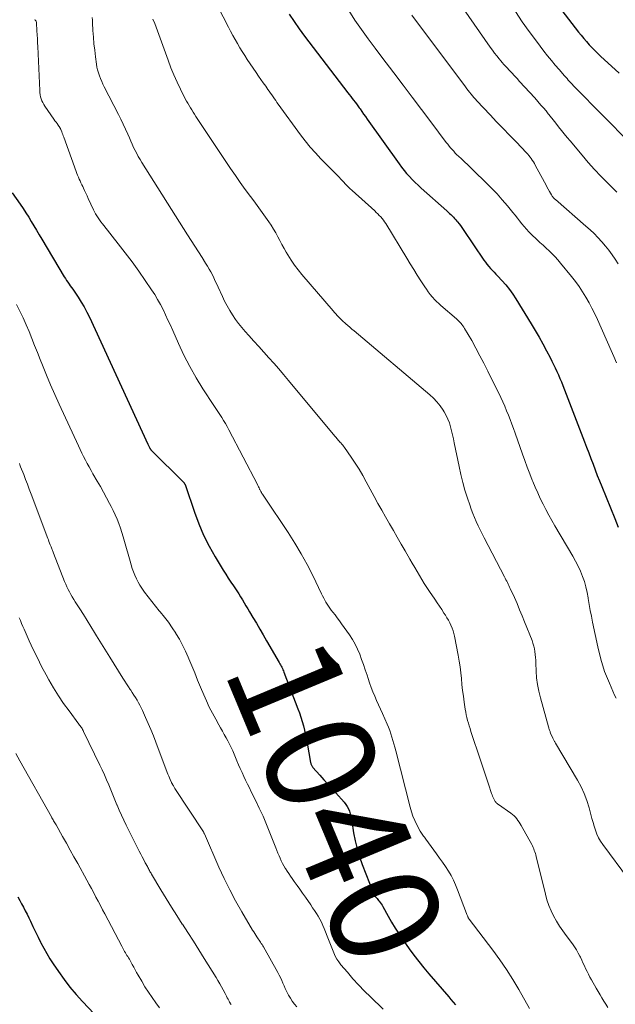
# Model space of a CAD drawing. Units: feet. Extents: x 1935000 to 1940030, y 500141 to 505000.
# Drawn here: x 1935213 to 1935322, y 501829 to 502009 of the extents above; entities that cross this region are included whole.
import ezdxf
from ezdxf.enums import TextEntityAlignment as Align

# ---------------------------------------------------------------- set-up
doc = ezdxf.new("R2010")
doc.units = ezdxf.units.FT
doc.header["$LTSCALE"] = 100
doc.header["$MEASUREMENT"] = 0
for name, color, linetype, lineweight in [('CONTOUR INDEX', 32, 'Continuous', 25), ('CONTOUR INDEX LABEL', 7, 'Continuous', 15), ('CONTOUR INTERMEDIATE', 40, 'Continuous', 15)]:
    doc.layers.add(name, color=color, linetype=linetype, lineweight=lineweight)
doc.styles.add('slant', font='romans.shx', dxfattribs={"oblique": 14.999978})

msp = doc.modelspace()

# ---------------------------------------------------------------- linework, layer by layer
at = {"layer": 'CONTOUR INDEX', "flags": 128}
for points, elevation in [([(1935262.5, 502010), (1935263.37, 502008.62), (1935264.3, 502007.28), (1935265.26, 502005.97), (1935273.2, 501995.61), (1935273.46, 501995.27), (1935273.73, 501994.93), (1935273.99, 501994.59), (1935274.26, 501994.25), (1935274.52, 501993.91), (1935274.78, 501993.57), (1935275.04, 501993.22), (1935275.29, 501992.87), (1935275.44, 501992.65), (1935275.77, 501992.19), (1935276.09, 501991.73), (1935276.42, 501991.27), (1935276.74, 501990.81), (1935282.56, 501982.61), (1935283, 501982.01), (1935283.47, 501981.42), (1935283.95, 501980.84), (1935284.45, 501980.29), (1935284.97, 501979.74), (1935285.5, 501979.21), (1935286.05, 501978.7), (1935286.6, 501978.19), (1935291.32, 501974.01), (1935291.56, 501973.79), (1935291.8, 501973.57), (1935292.04, 501973.35), (1935292.28, 501973.12), (1935292.51, 501972.89), (1935292.73, 501972.65), (1935292.94, 501972.4), (1935293.15, 501972.15), (1935293.27, 501972), (1935293.53, 501971.66), (1935293.78, 501971.33), (1935294.03, 501970.98), (1935294.27, 501970.63), (1935298.06, 501965.03), (1935298.34, 501964.63), (1935298.63, 501964.25), (1935298.95, 501963.87), (1935299.27, 501963.51), (1935299.61, 501963.16), (1935299.94, 501962.8), (1935300.28, 501962.44), (1935300.61, 501962.09), (1935301.38, 501961.27), (1935302.07, 501960.48), (1935302.73, 501959.67), (1935303.34, 501958.82), (1935303.91, 501957.94), (1935306.73, 501953.36), (1935307.46, 501952.15), (1935308.17, 501950.93), (1935308.85, 501949.69), (1935309.52, 501948.45), (1935310.18, 501947.19), (1935310.5, 501946.57), (1935310.81, 501945.94), (1935311.12, 501945.31), (1935311.41, 501944.67), (1935311.7, 501944.03), (1935311.98, 501943.39), (1935312.24, 501942.74), (1935312.5, 501942.09), (1935316.47, 501931.82), (1935316.86, 501930.8), (1935317.26, 501929.77), (1935317.64, 501928.75), (1935318.03, 501927.72), (1935318.42, 501926.69), (1935318.81, 501925.67), (1935319.21, 501924.65), (1935319.62, 501923.63), (1935322, 501917.79), (1935322.64, 501916.18)], 1020), ([(1935312.32, 502010.68), (1935315.37, 502006.71), (1935315.84, 502006.12), (1935316.32, 502005.53), (1935316.82, 502004.96), (1935317.33, 502004.4), (1935317.85, 502003.85), (1935318.39, 502003.31), (1935318.93, 502002.79), (1935319.48, 502002.27), (1935322.1, 501999.88), (1935322.82, 501999.22)], 1000), ([(1935211.81, 501977.31), (1935213.3, 501975.22), (1935213.84, 501974.46), (1935214.36, 501973.68), (1935214.86, 501972.89), (1935215.34, 501972.08), (1935215.81, 501971.28), (1935216.29, 501970.47), (1935216.76, 501969.66), (1935217.24, 501968.86), (1935221.36, 501961.97), (1935221.57, 501961.63), (1935221.79, 501961.3), (1935222.01, 501960.97), (1935222.24, 501960.65), (1935222.47, 501960.33), (1935222.7, 501960.01), (1935222.93, 501959.68), (1935223.15, 501959.35), (1935223.89, 501958.25), (1935224.45, 501957.36), (1935224.99, 501956.45), (1935225.49, 501955.52), (1935225.95, 501954.57), (1935236.65, 501931.38), (1935236.71, 501931.26), (1935236.77, 501931.14), (1935236.82, 501931.02), (1935236.87, 501930.89), (1935236.93, 501930.76), (1935236.96, 501930.7), (1935236.99, 501930.65), (1935237.02, 501930.6), (1935237.05, 501930.55), (1935237.09, 501930.5), (1935237.12, 501930.45), (1935237.16, 501930.41), (1935237.2, 501930.36), (1935243.25, 501924.28), (1935243.29, 501924.23), (1935243.34, 501924.17), (1935243.37, 501924.12), (1935243.41, 501924.06), (1935243.44, 501923.99), (1935243.47, 501923.93), (1935243.5, 501923.87), (1935243.52, 501923.8), (1935245.16, 501918.91), (1935245.95, 501916.8), (1935246.83, 501914.72), (1935247.85, 501912.72), (1935248.96, 501910.75), (1935250.42, 501908.36), (1935250.87, 501907.63), (1935251.34, 501906.9), (1935251.81, 501906.17), (1935252.29, 501905.45), (1935252.54, 501905.08), (1935252.9, 501904.55), (1935253.25, 501904.01), (1935253.59, 501903.46), (1935253.92, 501902.91), (1935254.25, 501902.36), (1935254.58, 501901.81), (1935254.91, 501901.26), (1935255.24, 501900.7), (1935255.85, 501899.69), (1935256.48, 501898.63), (1935257.11, 501897.57), (1935257.73, 501896.51), (1935258.35, 501895.44), (1935260.67, 501891.43), (1935260.79, 501891.21), (1935260.9, 501891), (1935261.02, 501890.78), (1935261.13, 501890.57), (1935261.23, 501890.35), (1935261.33, 501890.12), (1935261.43, 501889.9), (1935261.52, 501889.67), (1935264.09, 501883.01), (1935264.37, 501882.24), (1935264.63, 501881.47), (1935264.86, 501880.68), (1935265.07, 501879.89), (1935265.26, 501879.1), (1935265.43, 501878.3), (1935265.6, 501877.5), (1935265.76, 501876.69), (1935266.4, 501873.18), (1935266.43, 501873.05), (1935266.46, 501872.93), (1935266.51, 501872.81), (1935266.56, 501872.69), (1935266.61, 501872.58), (1935266.68, 501872.47), (1935266.75, 501872.36), (1935266.83, 501872.27), (1935268.1, 501870.84), (1935268.81, 501870.03), (1935269.53, 501869.22), (1935270.25, 501868.42), (1935270.98, 501867.61), (1935272.52, 501865.89), (1935272.82, 501865.51), (1935273.09, 501865.12), (1935273.3, 501864.69), (1935273.48, 501864.25), (1935273.63, 501863.78), (1935273.75, 501863.32), (1935273.86, 501862.84), (1935273.94, 501862.36), (1935274.25, 501860.33), (1935274.53, 501858.85), (1935274.88, 501857.38), (1935275.31, 501855.94), (1935275.82, 501854.52), (1935277.84, 501849.38), (1935277.93, 501849.18), (1935278.03, 501848.99), (1935278.14, 501848.81), (1935278.27, 501848.64), (1935278.41, 501848.47), (1935278.54, 501848.3), (1935278.68, 501848.14), (1935278.82, 501847.97), (1935278.93, 501847.84), (1935279.11, 501847.6), (1935279.29, 501847.36), (1935279.45, 501847.1), (1935279.61, 501846.84), (1935280.56, 501845.1), (1935281.2, 501843.97), (1935281.87, 501842.87), (1935282.57, 501841.78), (1935283.3, 501840.71), (1935284.44, 501839.1), (1935285.29, 501837.93), (1935286.17, 501836.78), (1935287.07, 501835.66), (1935288, 501834.55), (1935291.65, 501830.35), (1935292.06, 501829.86), (1935292.47, 501829.37), (1935292.87, 501828.88)], 1040), ([(1935212.89, 501848.59), (1935213.22, 501847.96), (1935213.57, 501847.34), (1935213.9, 501846.71), (1935214.23, 501846.07), (1935214.55, 501845.44), (1935214.87, 501844.8), (1935215.17, 501844.15), (1935215.64, 501843.19), (1935216.1, 501842.23), (1935216.57, 501841.26), (1935217.04, 501840.3), (1935217.09, 501840.21), (1935217.6, 501839.22), (1935218.15, 501838.24), (1935218.73, 501837.28), (1935219.34, 501836.34), (1935220.31, 501834.93), (1935221.33, 501833.51), (1935222.39, 501832.12), (1935223.52, 501830.78), (1935224.69, 501829.47), (1935226.82, 501827.21)], 1060)]:
    msp.add_lwpolyline(points, dxfattribs=dict(at, elevation=elevation))
at = {"layer": 'CONTOUR INTERMEDIATE', "flags": 128}
for points, elevation in [([(1935290.87, 502016.01), (1935299.25, 502003.97), (1935299.64, 502003.42), (1935300.04, 502002.88), (1935300.45, 502002.36), (1935300.86, 502001.83), (1935301.16, 502001.46), (1935301.44, 502001.13), (1935301.72, 502000.8), (1935302, 502000.49), (1935302.3, 502000.17), (1935302.68, 501999.77), (1935303.17, 501999.25), (1935303.65, 501998.74), (1935304.13, 501998.22), (1935304.61, 501997.69), (1935307.36, 501994.67), (1935307.94, 501994.02), (1935308.51, 501993.37), (1935309.07, 501992.71), (1935309.63, 501992.04), (1935309.67, 501991.98), (1935310.19, 501991.33), (1935310.71, 501990.69), (1935311.23, 501990.04), (1935311.74, 501989.39), (1935312.26, 501988.74), (1935312.78, 501988.09), (1935313.3, 501987.45), (1935313.83, 501986.81), (1935316.03, 501984.19), (1935317.15, 501982.89), (1935318.29, 501981.61), (1935319.47, 501980.37), (1935320.67, 501979.15), (1935322.39, 501977.45)], 1008), ([(1935248.55, 502013.24), (1935251.38, 502007.62), (1935251.77, 502006.86), (1935252.17, 502006.1), (1935252.59, 502005.35), (1935253.01, 502004.6), (1935253.44, 502003.86), (1935253.89, 502003.13), (1935254.35, 502002.41), (1935254.82, 502001.69), (1935256.43, 501999.32), (1935256.87, 501998.68), (1935257.3, 501998.05), (1935257.74, 501997.42), (1935258.19, 501996.8), (1935258.6, 501996.22), (1935258.84, 501995.89), (1935259.07, 501995.55), (1935259.31, 501995.21), (1935259.54, 501994.86), (1935259.77, 501994.52), (1935260.01, 501994.18), (1935260.25, 501993.84), (1935260.49, 501993.51), (1935264.53, 501987.95), (1935265.41, 501986.8), (1935266.31, 501985.68), (1935267.27, 501984.61), (1935268.26, 501983.56), (1935269.63, 501982.18), (1935269.97, 501981.84), (1935270.3, 501981.51), (1935270.63, 501981.17), (1935270.96, 501980.84), (1935271.29, 501980.5), (1935271.61, 501980.16), (1935271.94, 501979.81), (1935272.26, 501979.47), (1935272.39, 501979.34), (1935272.78, 501978.93), (1935273.17, 501978.53), (1935273.58, 501978.14), (1935273.99, 501977.76), (1935278.12, 501974.02), (1935278.4, 501973.75), (1935278.68, 501973.48), (1935278.95, 501973.2), (1935279.21, 501972.92), (1935279.46, 501972.63), (1935279.7, 501972.33), (1935279.92, 501972.01), (1935280.13, 501971.69), (1935283.98, 501965.37), (1935284.61, 501964.33), (1935285.25, 501963.29), (1935285.9, 501962.26), (1935286.56, 501961.23), (1935287.25, 501960.16), (1935287.57, 501959.68), (1935287.91, 501959.21), (1935288.27, 501958.75), (1935288.64, 501958.3), (1935288.73, 501958.21), (1935289.07, 501957.82), (1935289.43, 501957.45), (1935289.81, 501957.1), (1935290.19, 501956.75), (1935293.08, 501954.26), (1935293.29, 501954.07), (1935293.5, 501953.87), (1935293.7, 501953.67), (1935293.89, 501953.46), (1935294.07, 501953.24), (1935294.25, 501953.01), (1935294.41, 501952.78), (1935294.55, 501952.53), (1935295.84, 501950.3), (1935296.61, 501948.93), (1935297.36, 501947.55), (1935298.09, 501946.15), (1935298.79, 501944.74), (1935301.15, 501939.9), (1935301.52, 501939.1), (1935301.88, 501938.3), (1935302.22, 501937.49), (1935302.55, 501936.68), (1935302.87, 501935.86), (1935303.18, 501935.04), (1935303.48, 501934.21), (1935303.77, 501933.38), (1935305.13, 501929.55), (1935305.56, 501928.36), (1935306, 501927.16), (1935306.45, 501925.97), (1935306.92, 501924.79), (1935307.02, 501924.53), (1935307.45, 501923.48), (1935307.91, 501922.45), (1935308.39, 501921.42), (1935308.89, 501920.41), (1935309.42, 501919.41), (1935309.95, 501918.41), (1935310.51, 501917.42), (1935311.07, 501916.44), (1935314.35, 501910.88), (1935314.84, 501909.99), (1935315.3, 501909.08), (1935315.72, 501908.15), (1935316.11, 501907.2), (1935316.44, 501906.24), (1935316.73, 501905.26), (1935316.95, 501904.27), (1935317.14, 501903.27), (1935317.16, 501903.14), (1935317.33, 501902.06), (1935317.52, 501900.99), (1935317.73, 501899.92), (1935317.94, 501898.85), (1935318.9, 501894.32), (1935319.47, 501892.05), (1935320.15, 501889.82), (1935321.01, 501887.65), (1935321.97, 501885.51), (1935322.25, 501884.95)], 1024), ([(1935273.36, 502010.65), (1935274.51, 502008.9), (1935275.71, 502007.18), (1935276.93, 502005.47), (1935278.17, 502003.78), (1935279.43, 502002.1), (1935281.61, 501999.24), (1935283.3, 501997.02), (1935284.99, 501994.79), (1935286.68, 501992.56), (1935288.36, 501990.33), (1935291.2, 501986.55), (1935291.46, 501986.21), (1935291.73, 501985.88), (1935292, 501985.55), (1935292.28, 501985.22), (1935292.56, 501984.91), (1935292.85, 501984.6), (1935293.15, 501984.29), (1935293.46, 501984), (1935293.97, 501983.51), (1935294.54, 501982.97), (1935295.11, 501982.43), (1935295.67, 501981.89), (1935296.23, 501981.34), (1935298.46, 501979.19), (1935299.48, 501978.17), (1935300.48, 501977.13), (1935301.44, 501976.05), (1935302.37, 501974.94), (1935303.36, 501973.72), (1935303.78, 501973.21), (1935304.19, 501972.7), (1935304.6, 501972.18), (1935305.01, 501971.66), (1935305.43, 501971.16), (1935305.86, 501970.66), (1935306.31, 501970.19), (1935306.78, 501969.72), (1935307.77, 501968.8), (1935308.33, 501968.27), (1935308.89, 501967.75), (1935309.45, 501967.23), (1935310.02, 501966.71), (1935310.57, 501966.17), (1935311.1, 501965.63), (1935311.61, 501965.06), (1935312.11, 501964.47), (1935314.11, 501962), (1935314.82, 501961.09), (1935315.49, 501960.17), (1935316.12, 501959.21), (1935316.73, 501958.23), (1935317.29, 501957.23), (1935317.83, 501956.22), (1935318.34, 501955.19), (1935318.83, 501954.15), (1935321.37, 501948.51), (1935321.85, 501947.39), (1935322.32, 501946.26)], 1016), ([(1935303.87, 502010.45), (1935305.1, 502008.61), (1935306.38, 502006.81), (1935307.7, 502005.02), (1935309.05, 502003.24), (1935309.73, 502002.38), (1935310.41, 502001.52), (1935311.11, 502000.68), (1935311.82, 501999.85), (1935312.8, 501998.73), (1935313.03, 501998.46), (1935313.27, 501998.2), (1935313.5, 501997.94), (1935313.74, 501997.68), (1935313.97, 501997.42), (1935314.21, 501997.17), (1935314.45, 501996.91), (1935314.7, 501996.66), (1935324.84, 501986.38)], 1004), ([(1935216.01, 502008.99), (1935216.06, 502008.91), (1935216.11, 502008.85), (1935216.14, 502008.8), (1935216.18, 502008.75), (1935216.21, 502008.7), (1935216.24, 502008.65), (1935216.29, 502008.55), (1935216.3, 502008.5), (1935216.31, 502008.41), (1935216.37, 502006.94), (1935216.41, 502006.22), (1935216.44, 502005.49), (1935216.47, 502004.77), (1935216.51, 502004.05), (1935216.87, 501996.02), (1935216.9, 501995.64), (1935216.96, 501995.26), (1935217.04, 501994.89), (1935217.14, 501994.53), (1935217.28, 501994.17), (1935217.43, 501993.82), (1935217.61, 501993.49), (1935217.82, 501993.17), (1935219.48, 501990.77), (1935219.66, 501990.5), (1935219.85, 501990.24), (1935220.04, 501989.97), (1935220.22, 501989.7), (1935220.54, 501989.26), (1935220.57, 501989.22), (1935220.6, 501989.17), (1935220.63, 501989.13), (1935220.65, 501989.08), (1935220.67, 501989.04), (1935220.7, 501988.99), (1935220.72, 501988.94), (1935220.74, 501988.89), (1935220.89, 501988.48), (1935220.98, 501988.23), (1935221.08, 501987.98), (1935221.17, 501987.72), (1935221.26, 501987.47), (1935223.51, 501981.24), (1935223.64, 501980.88), (1935223.78, 501980.53), (1935223.94, 501980.18), (1935224.1, 501979.84), (1935224.26, 501979.49), (1935224.42, 501979.15), (1935224.58, 501978.81), (1935224.74, 501978.46), (1935224.86, 501978.2), (1935225.08, 501977.73), (1935225.3, 501977.26), (1935225.52, 501976.78), (1935225.74, 501976.31), (1935226.7, 501974.24), (1935226.89, 501973.85), (1935227.1, 501973.47), (1935227.32, 501973.09), (1935227.56, 501972.73), (1935227.81, 501972.37), (1935228.07, 501972.01), (1935228.33, 501971.66), (1935228.6, 501971.32), (1935231.24, 501968.01), (1935232.52, 501966.36), (1935233.77, 501964.7), (1935234.98, 501963.02), (1935236.17, 501961.31), (1935237.32, 501959.61), (1935237.89, 501958.73), (1935238.43, 501957.83), (1935238.94, 501956.91), (1935239.42, 501955.97), (1935239.87, 501955.02), (1935240.32, 501954.07), (1935240.76, 501953.11), (1935241.19, 501952.15), (1935242.24, 501949.76), (1935243.24, 501947.63), (1935244.31, 501945.54), (1935245.48, 501943.5), (1935246.71, 501941.5), (1935248.7, 501938.43), (1935249.06, 501937.89), (1935249.42, 501937.34), (1935249.78, 501936.8), (1935250.14, 501936.26), (1935250.49, 501935.71), (1935250.83, 501935.16), (1935251.15, 501934.59), (1935251.46, 501934.02), (1935256.67, 501924), (1935256.77, 501923.8), (1935256.88, 501923.59), (1935256.98, 501923.37), (1935257.08, 501923.16), (1935257.11, 501923.11), (1935257.2, 501922.93), (1935257.29, 501922.74), (1935257.39, 501922.56), (1935257.49, 501922.38), (1935257.6, 501922.21), (1935257.71, 501922.03), (1935257.83, 501921.86), (1935257.94, 501921.69), (1935262.27, 501915.22), (1935263.49, 501913.3), (1935264.66, 501911.35), (1935265.75, 501909.36), (1935266.79, 501907.33), (1935268.39, 501904.02), (1935268.59, 501903.63), (1935268.79, 501903.24), (1935268.99, 501902.86), (1935269.2, 501902.47), (1935269.43, 501902.1), (1935269.66, 501901.73), (1935269.91, 501901.38), (1935270.18, 501901.03), (1935270.46, 501900.67), (1935270.87, 501900.14), (1935271.28, 501899.61), (1935271.67, 501899.07), (1935272.07, 501898.53), (1935273.48, 501896.52), (1935274.03, 501895.68), (1935274.54, 501894.81), (1935274.98, 501893.9), (1935275.38, 501892.97), (1935275.73, 501892.02), (1935276.08, 501891.07), (1935276.4, 501890.11), (1935276.71, 501889.14), (1935276.91, 501888.54), (1935277.18, 501887.72), (1935277.47, 501886.9), (1935277.78, 501886.1), (1935278.12, 501885.31), (1935278.46, 501884.51), (1935278.81, 501883.72), (1935279.16, 501882.93), (1935279.51, 501882.14), (1935280.37, 501880.2), (1935280.62, 501879.61), (1935280.86, 501879.02), (1935281.07, 501878.41), (1935281.26, 501877.8), (1935281.44, 501877.18), (1935281.62, 501876.57), (1935281.79, 501875.95), (1935281.95, 501875.33), (1935284.58, 501864.98), (1935284.83, 501864.15), (1935285.11, 501863.34), (1935285.45, 501862.54), (1935285.83, 501861.76), (1935286.43, 501860.63), (1935286.55, 501860.43), (1935286.66, 501860.24), (1935286.79, 501860.05), (1935286.92, 501859.87), (1935287.05, 501859.69), (1935287.19, 501859.51), (1935287.32, 501859.33), (1935287.45, 501859.15), (1935289.42, 501856.49), (1935289.98, 501855.71), (1935290.53, 501854.93), (1935291.06, 501854.13), (1935291.58, 501853.32), (1935292.07, 501852.5), (1935292.51, 501851.65), (1935292.91, 501850.78), (1935293.27, 501849.9), (1935294.87, 501845.55), (1935294.93, 501845.4), (1935294.99, 501845.25), (1935295.06, 501845.11), (1935295.12, 501844.97), (1935295.17, 501844.87), (1935295.22, 501844.78), (1935295.27, 501844.7), (1935295.33, 501844.61), (1935295.39, 501844.53), (1935299.7, 501838.86), (1935300.98, 501837.11), (1935302.2, 501835.34), (1935303.36, 501833.51), (1935304.47, 501831.66), (1935306.43, 501828.22)], 1036), ([(1935226.44, 502009.36), (1935226.5, 502008.89), (1935226.54, 502008.41), (1935226.61, 502006.98), (1935226.69, 502005.78), (1935226.79, 502004.59), (1935226.92, 502003.4), (1935227.07, 502002.21), (1935227.25, 502000.86), (1935227.34, 502000.32), (1935227.46, 501999.78), (1935227.61, 501999.25), (1935227.79, 501998.72), (1935227.99, 501998.21), (1935228.21, 501997.69), (1935228.44, 501997.19), (1935228.68, 501996.69), (1935231.25, 501991.66), (1935231.7, 501990.76), (1935232.13, 501989.86), (1935232.55, 501988.95), (1935232.96, 501988.03), (1935233.26, 501987.35), (1935233.51, 501986.77), (1935233.77, 501986.2), (1935234.04, 501985.63), (1935234.31, 501985.06), (1935234.6, 501984.5), (1935234.89, 501983.95), (1935235.21, 501983.41), (1935235.54, 501982.87), (1935243.91, 501969.65), (1935244.57, 501968.61), (1935245.23, 501967.57), (1935245.89, 501966.53), (1935246.55, 501965.49), (1935247.21, 501964.45), (1935247.54, 501963.92), (1935247.85, 501963.39), (1935248.14, 501962.85), (1935248.43, 501962.31), (1935248.7, 501961.76), (1935248.97, 501961.2), (1935249.23, 501960.64), (1935249.49, 501960.08), (1935250.27, 501958.36), (1935250.68, 501957.49), (1935251.13, 501956.64), (1935251.61, 501955.81), (1935252.11, 501954.99), (1935252.66, 501954.19), (1935253.23, 501953.42), (1935253.83, 501952.67), (1935254.46, 501951.94), (1935255.09, 501951.24), (1935256.01, 501950.22), (1935256.92, 501949.21), (1935257.84, 501948.19), (1935258.76, 501947.17), (1935259.68, 501946.15), (1935260.58, 501945.12), (1935261.47, 501944.08), (1935262.35, 501943.03), (1935270.82, 501932.85), (1935270.94, 501932.7), (1935271.07, 501932.56), (1935271.19, 501932.41), (1935271.32, 501932.27), (1935271.44, 501932.12), (1935271.57, 501931.98), (1935271.7, 501931.84), (1935271.83, 501931.7), (1935271.92, 501931.6), (1935272.09, 501931.4), (1935272.26, 501931.2), (1935272.42, 501930.99), (1935272.57, 501930.78), (1935273.79, 501929.02), (1935274.54, 501927.91), (1935275.25, 501926.79), (1935275.93, 501925.64), (1935276.58, 501924.48), (1935278.03, 501921.8), (1935278.71, 501920.55), (1935279.4, 501919.3), (1935280.1, 501918.06), (1935280.81, 501916.82), (1935281.52, 501915.58), (1935282.23, 501914.35), (1935282.95, 501913.11), (1935283.66, 501911.88), (1935284.55, 501910.35), (1935284.98, 501909.6), (1935285.42, 501908.85), (1935285.85, 501908.11), (1935286.28, 501907.36), (1935286.73, 501906.62), (1935287.18, 501905.88), (1935287.65, 501905.15), (1935288.13, 501904.43), (1935289.09, 501903.02), (1935289.51, 501902.39), (1935289.94, 501901.76), (1935290.36, 501901.12), (1935290.78, 501900.48), (1935291.04, 501900.08), (1935291.32, 501899.64), (1935291.58, 501899.18), (1935291.83, 501898.72), (1935292.06, 501898.25), (1935292.26, 501897.76), (1935292.44, 501897.27), (1935292.58, 501896.77), (1935292.7, 501896.26), (1935293.36, 501892.79), (1935293.55, 501891.72), (1935293.71, 501890.65), (1935293.85, 501889.57), (1935293.96, 501888.5), (1935294.07, 501887.42), (1935294.19, 501886.34), (1935294.33, 501885.27), (1935294.48, 501884.19), (1935294.67, 501882.9), (1935294.76, 501882.39), (1935294.86, 501881.88), (1935294.97, 501881.37), (1935295.1, 501880.86), (1935295.24, 501880.36), (1935295.38, 501879.86), (1935295.54, 501879.36), (1935295.7, 501878.86), (1935297.45, 501873.61), (1935297.81, 501872.52), (1935298.18, 501871.42), (1935298.55, 501870.32), (1935298.92, 501869.22), (1935299.48, 501867.53), (1935299.57, 501867.28), (1935299.67, 501867.03), (1935299.77, 501866.79), (1935299.89, 501866.54), (1935300, 501866.31), (1935300.06, 501866.19), (1935300.14, 501866.07), (1935300.22, 501865.96), (1935300.31, 501865.85), (1935300.41, 501865.75), (1935300.51, 501865.66), (1935300.62, 501865.57), (1935300.73, 501865.48), (1935303.01, 501863.89), (1935303.3, 501863.66), (1935303.58, 501863.42), (1935303.84, 501863.16), (1935304.09, 501862.88), (1935304.31, 501862.59), (1935304.53, 501862.28), (1935304.72, 501861.97), (1935304.91, 501861.65), (1935306.81, 501858.18), (1935306.94, 501857.92), (1935307.07, 501857.66), (1935307.19, 501857.38), (1935307.29, 501857.11), (1935307.39, 501856.83), (1935307.48, 501856.55), (1935307.56, 501856.27), (1935307.63, 501855.98), (1935309.31, 501849.08), (1935309.6, 501848.06), (1935309.94, 501847.05), (1935310.36, 501846.07), (1935310.83, 501845.12), (1935311.36, 501844.19), (1935311.92, 501843.27), (1935312.52, 501842.39), (1935313.14, 501841.52), (1935314.26, 501840.02), (1935314.64, 501839.48), (1935315, 501838.92), (1935315.32, 501838.34), (1935315.63, 501837.74), (1935315.71, 501837.57), (1935315.95, 501837.05), (1935316.19, 501836.53), (1935316.44, 501836.01), (1935316.68, 501835.49), (1935316.93, 501834.97), (1935317.19, 501834.45), (1935317.46, 501833.95), (1935317.74, 501833.45), (1935318.62, 501831.91), (1935318.97, 501831.32), (1935319.31, 501830.72), (1935319.66, 501830.13), (1935320.01, 501829.54), (1935320.38, 501828.96), (1935320.76, 501828.4)], 1032), ([(1935237.57, 502009.09), (1935237.9, 502008.27), (1935238.16, 502007.61), (1935238.41, 502006.95), (1935238.66, 502006.29), (1935238.9, 502005.62), (1935240.34, 502001.55), (1935240.85, 502000.2), (1935241.39, 501998.87), (1935241.98, 501997.55), (1935242.61, 501996.25), (1935243.49, 501994.51), (1935243.71, 501994.1), (1935243.93, 501993.69), (1935244.17, 501993.28), (1935244.42, 501992.88), (1935244.67, 501992.48), (1935244.93, 501992.09), (1935245.18, 501991.69), (1935245.44, 501991.3), (1935251.77, 501981.76), (1935252.65, 501980.46), (1935253.54, 501979.18), (1935254.45, 501977.91), (1935255.38, 501976.65), (1935255.99, 501975.83), (1935256.62, 501974.99), (1935257.24, 501974.14), (1935257.86, 501973.29), (1935258.47, 501972.44), (1935258.76, 501972.04), (1935259.21, 501971.38), (1935259.64, 501970.7), (1935260.04, 501970), (1935260.41, 501969.29), (1935260.78, 501968.58), (1935261.15, 501967.87), (1935261.54, 501967.17), (1935261.94, 501966.47), (1935262.25, 501965.96), (1935262.83, 501965.02), (1935263.45, 501964.11), (1935264.11, 501963.24), (1935264.8, 501962.38), (1935270.49, 501955.76), (1935270.74, 501955.47), (1935271, 501955.18), (1935271.26, 501954.89), (1935271.53, 501954.6), (1935271.8, 501954.33), (1935272.08, 501954.05), (1935272.36, 501953.79), (1935272.65, 501953.53), (1935272.82, 501953.39), (1935273.19, 501953.06), (1935273.57, 501952.74), (1935273.95, 501952.42), (1935274.33, 501952.09), (1935288.17, 501940.42), (1935288.85, 501939.79), (1935289.5, 501939.11), (1935290.07, 501938.37), (1935290.6, 501937.6), (1935290.81, 501937.27), (1935291.17, 501936.62), (1935291.5, 501935.95), (1935291.76, 501935.26), (1935291.99, 501934.55), (1935292.18, 501933.82), (1935292.35, 501933.1), (1935292.52, 501932.37), (1935292.67, 501931.63), (1935293.54, 501927.27), (1935293.86, 501925.81), (1935294.21, 501924.37), (1935294.62, 501922.94), (1935295.07, 501921.52), (1935295.5, 501920.25), (1935295.77, 501919.48), (1935296.05, 501918.71), (1935296.37, 501917.96), (1935296.69, 501917.21), (1935297.04, 501916.47), (1935297.39, 501915.73), (1935297.75, 501914.99), (1935298.12, 501914.26), (1935301.83, 501907.12), (1935301.97, 501906.86), (1935302.1, 501906.59), (1935302.24, 501906.32), (1935302.37, 501906.06), (1935302.51, 501905.79), (1935302.64, 501905.52), (1935302.76, 501905.25), (1935302.89, 501904.98), (1935303.64, 501903.32), (1935304.13, 501902.22), (1935304.61, 501901.11), (1935305.07, 501899.99), (1935305.52, 501898.87), (1935306.88, 501895.46), (1935307.05, 501894.96), (1935307.2, 501894.46), (1935307.31, 501893.95), (1935307.39, 501893.44), (1935307.45, 501892.91), (1935307.5, 501892.39), (1935307.54, 501891.87), (1935307.57, 501891.34), (1935307.63, 501889.89), (1935307.72, 501888.65), (1935307.87, 501887.41), (1935308.11, 501886.19), (1935308.4, 501884.98), (1935309.88, 501879.67), (1935309.93, 501879.53), (1935309.97, 501879.39), (1935310.02, 501879.25), (1935310.06, 501879.11), (1935310.11, 501878.97), (1935310.17, 501878.83), (1935310.22, 501878.69), (1935310.28, 501878.55), (1935310.68, 501877.59), (1935310.73, 501877.47), (1935310.78, 501877.36), (1935310.84, 501877.26), (1935310.91, 501877.15), (1935310.97, 501877.04), (1935311.04, 501876.94), (1935311.1, 501876.83), (1935311.16, 501876.73), (1935315.19, 501869.94), (1935315.84, 501868.73), (1935316.42, 501867.49), (1935316.9, 501866.2), (1935317.3, 501864.89), (1935317.63, 501863.67), (1935317.83, 501862.94), (1935318.03, 501862.22), (1935318.25, 501861.51), (1935318.48, 501860.79), (1935318.74, 501860.09), (1935319.05, 501859.42), (1935319.42, 501858.78), (1935319.83, 501858.16), (1935324.53, 501851.86)], 1028), ([(1935284.92, 502009.83), (1935294.72, 501996.67), (1935294.97, 501996.35), (1935295.22, 501996.02), (1935295.47, 501995.7), (1935295.73, 501995.38), (1935295.99, 501995.07), (1935296.26, 501994.76), (1935296.53, 501994.45), (1935296.8, 501994.15), (1935299.23, 501991.58), (1935300.4, 501990.33), (1935301.58, 501989.09), (1935302.76, 501987.85), (1935303.95, 501986.62), (1935305.84, 501984.66), (1935306.08, 501984.41), (1935306.31, 501984.14), (1935306.53, 501983.87), (1935306.73, 501983.59), (1935306.93, 501983.3), (1935307.12, 501983), (1935307.3, 501982.7), (1935307.47, 501982.39), (1935309.13, 501979.28), (1935309.37, 501978.84), (1935309.6, 501978.41), (1935309.84, 501977.98), (1935310.08, 501977.55), (1935310.43, 501976.93), (1935310.5, 501976.81), (1935310.58, 501976.7), (1935310.66, 501976.58), (1935310.75, 501976.48), (1935310.84, 501976.37), (1935310.94, 501976.27), (1935311.04, 501976.17), (1935311.14, 501976.08), (1935316.73, 501971.25), (1935317.49, 501970.57), (1935318.23, 501969.87), (1935318.93, 501969.14), (1935319.62, 501968.39), (1935319.65, 501968.35), (1935320.29, 501967.59), (1935320.91, 501966.81), (1935321.5, 501966.01), (1935322.07, 501965.19), (1935322.62, 501964.35)], 1012), ([(1935212.62, 501956.88), (1935213.26, 501955.67), (1935213.86, 501954.45), (1935214.41, 501953.21), (1935214.94, 501951.95), (1935215.44, 501950.68), (1935215.94, 501949.42), (1935216.44, 501948.15), (1935216.94, 501946.88), (1935217.37, 501945.8), (1935218.11, 501944), (1935218.86, 501942.21), (1935219.64, 501940.43), (1935220.44, 501938.66), (1935223.96, 501931.05), (1935224.26, 501930.4), (1935224.57, 501929.75), (1935224.89, 501929.11), (1935225.22, 501928.47), (1935225.55, 501927.84), (1935225.89, 501927.21), (1935226.25, 501926.58), (1935226.6, 501925.96), (1935227.4, 501924.62), (1935227.98, 501923.61), (1935228.55, 501922.59), (1935229.11, 501921.56), (1935229.66, 501920.53), (1935229.94, 501919.99), (1935230.32, 501919.22), (1935230.69, 501918.44), (1935231.02, 501917.65), (1935231.33, 501916.85), (1935231.62, 501916.04), (1935231.89, 501915.22), (1935232.15, 501914.4), (1935232.39, 501913.58), (1935233.39, 501909.96), (1935233.59, 501909.31), (1935233.79, 501908.66), (1935234.02, 501908.02), (1935234.27, 501907.39), (1935234.55, 501906.77), (1935234.85, 501906.17), (1935235.19, 501905.59), (1935235.57, 501905.02), (1935236.05, 501904.34), (1935236.69, 501903.45), (1935237.35, 501902.58), (1935238.03, 501901.73), (1935238.73, 501900.88), (1935238.89, 501900.7), (1935239.66, 501899.76), (1935240.4, 501898.8), (1935241.1, 501897.81), (1935241.76, 501896.79), (1935241.78, 501896.77), (1935242.4, 501895.71), (1935242.99, 501894.63), (1935243.53, 501893.53), (1935244.02, 501892.41), (1935244.15, 501892.11), (1935244.68, 501890.82), (1935245.21, 501889.54), (1935245.74, 501888.25), (1935246.27, 501886.97), (1935246.85, 501885.57), (1935247.35, 501884.42), (1935247.87, 501883.29), (1935248.44, 501882.17), (1935249.04, 501881.07), (1935249.6, 501880.07), (1935249.93, 501879.48), (1935250.27, 501878.89), (1935250.61, 501878.3), (1935250.95, 501877.71), (1935251.28, 501877.11), (1935251.59, 501876.51), (1935251.89, 501875.9), (1935252.16, 501875.28), (1935252.92, 501873.48), (1935253.23, 501872.76), (1935253.54, 501872.05), (1935253.86, 501871.34), (1935254.19, 501870.63), (1935254.52, 501869.93), (1935254.86, 501869.22), (1935255.2, 501868.52), (1935255.55, 501867.82), (1935256.31, 501866.29), (1935257.02, 501864.81), (1935257.7, 501863.33), (1935258.34, 501861.83), (1935258.96, 501860.31), (1935260.04, 501857.55), (1935260.23, 501857.07), (1935260.43, 501856.6), (1935260.63, 501856.12), (1935260.83, 501855.65), (1935261.04, 501855.18), (1935261.27, 501854.72), (1935261.52, 501854.27), (1935261.77, 501853.83), (1935261.8, 501853.78), (1935262.09, 501853.32), (1935262.39, 501852.87), (1935262.69, 501852.42), (1935263, 501851.97), (1935263.4, 501851.43), (1935263.91, 501850.71), (1935264.42, 501849.99), (1935264.93, 501849.27), (1935265.44, 501848.55), (1935266.42, 501847.15), (1935266.77, 501846.63), (1935267.12, 501846.11), (1935267.45, 501845.58), (1935267.77, 501845.05), (1935268.08, 501844.5), (1935268.36, 501843.95), (1935268.62, 501843.38), (1935268.86, 501842.81), (1935269.66, 501840.79), (1935269.9, 501840.19), (1935270.14, 501839.58), (1935270.38, 501838.98), (1935270.63, 501838.38), (1935270.9, 501837.79), (1935271.2, 501837.23), (1935271.56, 501836.7), (1935271.95, 501836.18), (1935273.12, 501834.81), (1935274.13, 501833.64), (1935275.18, 501832.5), (1935276.25, 501831.39), (1935277.36, 501830.3), (1935279.67, 501828.1)], 1044), ([(1935213.15, 501927.82), (1935213.23, 501927.62), (1935213.31, 501927.42), (1935213.39, 501927.22), (1935213.94, 501925.83), (1935214.29, 501924.94), (1935214.63, 501924.04), (1935214.97, 501923.14), (1935215.31, 501922.24), (1935218.36, 501914.14), (1935218.46, 501913.85), (1935218.57, 501913.56), (1935218.68, 501913.28), (1935218.79, 501912.99), (1935218.89, 501912.73), (1935218.95, 501912.57), (1935219.01, 501912.41), (1935219.07, 501912.25), (1935219.13, 501912.09), (1935219.2, 501911.93), (1935219.26, 501911.78), (1935219.32, 501911.62), (1935219.38, 501911.46), (1935221.42, 501906.27), (1935221.62, 501905.78), (1935221.83, 501905.3), (1935222.06, 501904.83), (1935222.3, 501904.36), (1935222.55, 501903.9), (1935222.81, 501903.45), (1935223.08, 501903), (1935223.36, 501902.55), (1935224.18, 501901.29), (1935224.86, 501900.21), (1935225.55, 501899.13), (1935226.22, 501898.05), (1935226.89, 501896.96), (1935227.28, 501896.32), (1935227.88, 501895.34), (1935228.48, 501894.36), (1935229.09, 501893.38), (1935229.69, 501892.4), (1935232.09, 501888.57), (1935232.41, 501888.05), (1935232.74, 501887.53), (1935233.08, 501887.02), (1935233.42, 501886.51), (1935233.5, 501886.4), (1935233.8, 501885.95), (1935234.09, 501885.49), (1935234.38, 501885.03), (1935234.66, 501884.57), (1935234.93, 501884.1), (1935235.19, 501883.63), (1935235.43, 501883.15), (1935235.67, 501882.66), (1935236.23, 501881.42), (1935236.72, 501880.3), (1935237.2, 501879.18), (1935237.66, 501878.05), (1935238.1, 501876.91), (1935240.19, 501871.34), (1935240.32, 501871.01), (1935240.45, 501870.69), (1935240.59, 501870.36), (1935240.73, 501870.04), (1935240.96, 501869.53), (1935240.99, 501869.46), (1935241.03, 501869.4), (1935241.06, 501869.33), (1935241.1, 501869.26), (1935241.13, 501869.19), (1935241.17, 501869.13), (1935241.21, 501869.06), (1935241.24, 501868.99), (1935241.3, 501868.89), (1935241.37, 501868.76), (1935241.44, 501868.65), (1935241.51, 501868.53), (1935241.59, 501868.41), (1935246.8, 501860.48), (1935246.81, 501860.46), (1935246.82, 501860.45), (1935246.83, 501860.43), (1935246.84, 501860.41), (1935246.87, 501860.34), (1935246.88, 501860.32), (1935246.89, 501860.31), (1935246.9, 501860.29), (1935246.91, 501860.27), (1935246.94, 501860.18), (1935246.95, 501860.16), (1935246.96, 501860.14), (1935246.97, 501860.12), (1935246.98, 501860.1), (1935249.63, 501854.03), (1935250.59, 501851.94), (1935251.6, 501849.87), (1935252.68, 501847.85), (1935253.82, 501845.85), (1935255.8, 501842.5), (1935255.99, 501842.19), (1935256.18, 501841.89), (1935256.37, 501841.59), (1935256.57, 501841.3), (1935256.69, 501841.12), (1935256.83, 501840.92), (1935256.97, 501840.71), (1935257.11, 501840.51), (1935257.25, 501840.3), (1935257.38, 501840.1), (1935257.52, 501839.89), (1935257.64, 501839.67), (1935257.77, 501839.46), (1935260.38, 501834.8), (1935260.64, 501834.32), (1935260.89, 501833.84), (1935261.11, 501833.34), (1935261.33, 501832.84), (1935261.54, 501832.34), (1935261.77, 501831.85), (1935262, 501831.36), (1935262.25, 501830.88), (1935262.36, 501830.66), (1935262.69, 501830.09), (1935263.05, 501829.54), (1935263.45, 501829.01), (1935263.87, 501828.5)], 1048), ([(1935213.11, 501899.63), (1935213.33, 501899.11), (1935213.56, 501898.58), (1935213.79, 501898.05), (1935214.02, 501897.53), (1935214.96, 501895.42), (1935215.69, 501893.84), (1935216.44, 501892.29), (1935217.22, 501890.75), (1935218.04, 501889.22), (1935218.54, 501888.31), (1935219.39, 501886.83), (1935220.28, 501885.38), (1935221.24, 501883.97), (1935222.23, 501882.59), (1935224.05, 501880.18), (1935224.17, 501880.02), (1935224.28, 501879.86), (1935224.39, 501879.7), (1935224.5, 501879.54), (1935224.61, 501879.38), (1935224.71, 501879.21), (1935224.81, 501879.04), (1935224.89, 501878.86), (1935227.87, 501872.71), (1935228.29, 501871.82), (1935228.7, 501870.91), (1935229.1, 501870), (1935229.49, 501869.09), (1935229.86, 501868.17), (1935230.24, 501867.25), (1935230.62, 501866.33), (1935231, 501865.41), (1935231.01, 501865.38), (1935231.4, 501864.46), (1935231.81, 501863.53), (1935232.24, 501862.62), (1935232.68, 501861.72), (1935235.06, 501856.98), (1935235.33, 501856.44), (1935235.61, 501855.91), (1935235.89, 501855.38), (1935236.17, 501854.85), (1935236.55, 501854.14), (1935236.64, 501853.97), (1935236.74, 501853.79), (1935236.84, 501853.61), (1935236.93, 501853.44), (1935237.03, 501853.26), (1935237.13, 501853.09), (1935237.23, 501852.91), (1935237.33, 501852.74), (1935239.01, 501849.91), (1935239.97, 501848.32), (1935240.94, 501846.75), (1935241.93, 501845.19), (1935242.94, 501843.64), (1935242.95, 501843.62), (1935243.97, 501842.06), (1935244.98, 501840.5), (1935245.97, 501838.92), (1935246.96, 501837.34), (1935249.11, 501833.85), (1935249.45, 501833.29), (1935249.78, 501832.73), (1935250.1, 501832.16), (1935250.42, 501831.58), (1935250.76, 501830.96), (1935250.9, 501830.69), (1935251.04, 501830.43), (1935251.17, 501830.17), (1935251.3, 501829.9), (1935251.49, 501829.54), (1935251.53, 501829.46), (1935251.57, 501829.38), (1935251.62, 501829.29), (1935251.66, 501829.21), (1935251.71, 501829.13), (1935251.76, 501829.06), (1935251.81, 501828.98), (1935251.86, 501828.9)], 1052), ([(1935212.48, 501874.82), (1935213.22, 501873.5), (1935219, 501863.26), (1935219.1, 501863.07), (1935219.21, 501862.88), (1935219.32, 501862.69), (1935219.42, 501862.51), (1935219.53, 501862.32), (1935219.64, 501862.13), (1935219.74, 501861.95), (1935219.85, 501861.76), (1935221.04, 501859.65), (1935221.74, 501858.41), (1935222.43, 501857.17), (1935223.13, 501855.92), (1935223.82, 501854.68), (1935225.48, 501851.66), (1935225.9, 501850.89), (1935226.32, 501850.12), (1935226.74, 501849.35), (1935227.15, 501848.58), (1935227.57, 501847.81), (1935227.98, 501847.03), (1935228.38, 501846.26), (1935228.79, 501845.48), (1935231.86, 501839.59), (1935231.99, 501839.35), (1935232.12, 501839.11), (1935232.25, 501838.86), (1935232.39, 501838.62), (1935232.53, 501838.38), (1935232.68, 501838.15), (1935232.82, 501837.91), (1935232.97, 501837.68), (1935233.12, 501837.45), (1935233.26, 501837.21), (1935233.4, 501836.97), (1935233.54, 501836.73), (1935233.8, 501836.24), (1935234.06, 501835.76), (1935234.33, 501835.28), (1935234.59, 501834.8), (1935234.87, 501834.32), (1935235.52, 501833.17), (1935236.12, 501832.16), (1935236.75, 501831.17), (1935237.4, 501830.2), (1935238.09, 501829.24), (1935238.78, 501828.3)], 1056)]:
    msp.add_lwpolyline(points, dxfattribs=dict(at, elevation=elevation))

# ---------------------------------------------------------------- texts
at = {"layer": 'CONTOUR INDEX LABEL', "style": 'slant', "oblique": 15}
msp.add_text('1040', height=20, rotation=292.6488, dxfattribs=at).set_placement((1935271.14, 501866.21, 1040), align=Align.MIDDLE_CENTER)

doc.saveas('drawing.dxf')
